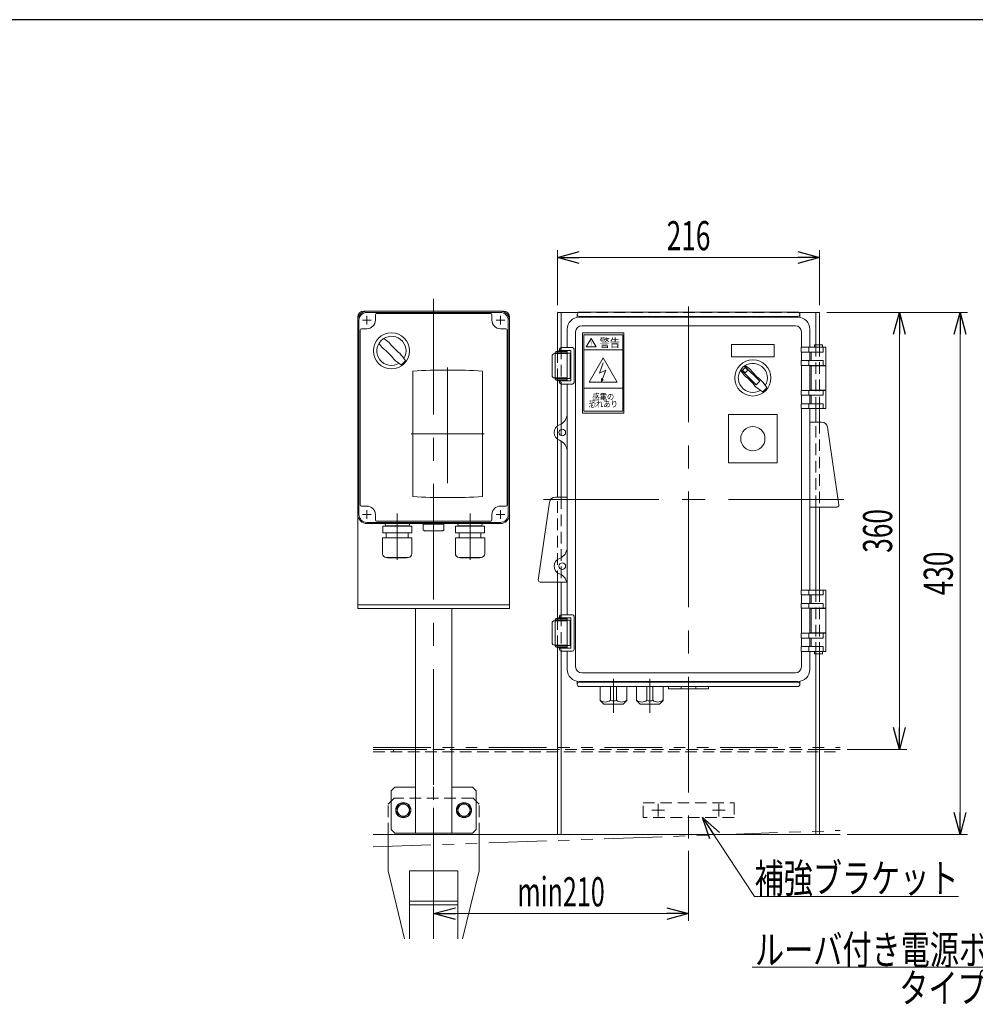
# Model space of a CAD drawing. Units: millimetres. Extents: x -1719 to 1719, y -1158 to 1158.
# Drawn here: x 402 to 1190, y 317 to 1128 of the extents above; entities that cross this region are included whole.
import ezdxf
from ezdxf.enums import TextEntityAlignment as Align

# ---------------------------------------------------------------- set-up
doc = ezdxf.new("R2010")
doc.units = ezdxf.units.MM
doc.header["$LTSCALE"] = 1.5
for name, pattern in [('CENTERX2', [101.6, 63.5, -12.7, 12.7, -12.7]), ('DASHED2', [9.525, 6.35, -3.175]), ('PHANTOM', [63.5, 31.75, -6.35, 6.35, -6.35, 6.35, -6.35])]:
    doc.linetypes.add(name, pattern=pattern)
for name, color, linetype in [('15', 7, 'Continuous'), ('26', 7, 'Continuous'), ('28', 7, 'Continuous'), ('ZUWAKU', 7, 'Continuous')]:
    doc.layers.add(name, color=color, linetype=linetype)
doc.styles.add('dcStyle0', font='ＭＳ Ｐゴシック')
doc.styles.add('dcStyle1', font='txt.shx', dxfattribs={"width": 1.2, "bigfont": 'bigfont'})
doc.dimstyles.new('dc_Rotated', dxfattribs={"dimtxt": 24, "dimasz": 18.001356, "dimexe": 6, "dimexo": 6, "dimgap": 6, "dimtad": 3, "dimdsep": 46, "dimtxsty": 'dcStyle0', "dimblk1": 'OPEN30', "dimblk2": 'OPEN30', "dimsah": 1, "dimcen": 0.09, "dimclrd": 2, "dimclre": 2, "dimclrt": 2, "dimadec": 0, "dimazin": 2, "dimtfac": 1, "dimtdec": 4, "dimtmove": 0, "dimatfit": 3, "dimfxl": 1, "dimarcsym": 1})

# ---------------------------------------------------------------- blocks, each defined once
blk = doc.blocks.new('DC_GROUP_W_FB23_LED_020A_1_77')
at = {"color": 7, "linetype": 'Continuous', "lineweight": 18}
for p, q in [((861.61, 885.38), (861.61, 882.77)), ((863.36, 887.13), (1043.36, 887.13)), ((1045.11, 885.38), (1045.11, 882.77)), ((863.36, 883.63), (1043.36, 883.63)), ((1043.36, 882.93), (863.36, 882.93)), ((1041.36, 875.93), (865.36, 875.93)), ((853.36, 872.93), (853.36, 857.93)), ((860.36, 870.93), (860.36, 594.93)), ((866.12, 869.96), (900.12, 869.96)), ((866.12, 803.96), (866.12, 869.96)), ((867.12, 868.46), (899.12, 868.46)), ((867.12, 805.46), (867.12, 868.46)), ((899.12, 805.46), (899.12, 868.46)), ((900.12, 803.96), (900.12, 869.96)), ((1046.36, 870.93), (1046.36, 858.18)), ((1053.36, 872.93), (1053.36, 858.18)), ((869.08, 858.46), (873.12, 865.46)), ((873.12, 865.46), (877.17, 858.46)), ((988.86, 850.43), (988.86, 860.43)), ((988.86, 860.43), (1023.86, 860.43)), ((1023.86, 860.43), (1023.86, 850.43)), ((1057.11, 860.18), (1057.11, 858.18)), ((1063.61, 860.18), (1057.11, 860.18)), ((1063.61, 858.18), (1063.61, 860.18)), ((842.94, 852.93), (853.36, 852.93)), ((843.36, 832.18), (843.36, 853.68)), ((844.36, 854.68), (853.36, 854.68)), ((844.36, 853.68), (853.36, 853.68)), ((844.36, 852.93), (844.36, 853.68)), ((846.21, 855.18), (846.21, 854.68)), ((850.51, 855.18), (846.21, 855.18)), ((847.11, 855.18), (847.11, 856.68)), ((847.36, 852.93), (847.36, 853.68)), ((848.36, 857.93), (857.75, 857.93)), ((848.36, 855.43), (856.5, 855.43)), ((849.36, 852.93), (849.36, 853.68)), ((849.61, 855.18), (849.61, 855.43)), ((850.51, 854.68), (850.51, 855.18)), ((853.36, 855.43), (853.36, 830.43)), ((853.36, 853.43), (855.36, 853.43)), ((855.86, 852.93), (855.86, 832.93)), ((856.5, 855.43), (856.5, 830.43)), ((859, 856.68), (859, 829.18)), ((867.12, 855.96), (899.12, 855.96)), ((869.08, 858.46), (877.17, 858.46)), ((1046.13, 858.18), (1046.13, 854.18)), ((1066.36, 858.18), (1046.13, 858.18)), ((1046.13, 854.18), (1064.21, 854.18)), ((1046.36, 854.18), (1046.36, 847.18)), ((1052.41, 858.18), (1052.41, 854.18)), ((1053.36, 854.18), (1053.36, 847.18)), ((1054.36, 854.18), (1054.36, 847.18)), ((1064.21, 858.18), (1064.21, 854.18)), ((1066.36, 858.18), (1066.36, 843.18)), ((840.94, 834.93), (840.94, 850.93)), ((871.58, 829.46), (883.12, 849.46)), ((880.12, 836.96), (883.12, 845.46)), ((883.12, 849.46), (894.67, 829.46)), ((1023.86, 850.43), (988.86, 850.43)), ((1046.13, 847.18), (1064.21, 847.18)), ((1046.13, 847.18), (1046.13, 843.18)), ((1052.41, 847.18), (1052.41, 843.18)), ((1064.21, 847.18), (1064.21, 843.18)), ((880.12, 836.96), (885.12, 839.46)), ((881.62, 829.96), (885.12, 839.46)), ((1066.36, 843.18), (1046.13, 843.18)), ((1046.36, 843.18), (1046.36, 822.68)), ((1053.36, 843.18), (1053.36, 822.68)), ((1066.36, 842.93), (1053.36, 842.93)), ((1054.36, 842.93), (1054.36, 822.93)), ((1058.36, 843.18), (1058.36, 842.93)), ((1062.36, 843.18), (1062.36, 842.93)), ((1066.36, 842.93), (1066.36, 822.93)), ((853.36, 832.93), (842.94, 832.93)), ((844.36, 832.18), (844.36, 832.93)), ((853.36, 832.18), (844.36, 832.18)), ((853.36, 831.18), (844.36, 831.18)), ((846.21, 830.53), (846.21, 831.18)), ((850.51, 830.53), (846.21, 830.53)), ((847.11, 829.18), (847.11, 830.53)), ((847.36, 832.93), (847.36, 832.18)), ((856.5, 830.43), (848.36, 830.43)), ((857.75, 827.93), (848.36, 827.93)), ((849.36, 832.93), (849.36, 832.18)), ((849.61, 830.43), (849.61, 830.53)), ((850.51, 831.18), (850.51, 830.53)), ((853.36, 832.43), (855.36, 832.43)), ((853.36, 827.93), (853.36, 637.93)), ((871.58, 829.46), (894.67, 829.46)), ((881.62, 829.96), (881.62, 832.46)), ((881.62, 829.96), (883.12, 831.96)), ((867.12, 824.46), (899.12, 824.46)), ((1066.36, 822.68), (1046.13, 822.68)), ((1046.13, 818.68), (1046.13, 822.68)), ((1052.41, 818.68), (1052.41, 822.68)), ((1066.36, 822.93), (1053.36, 822.93)), ((1058.36, 822.93), (1058.36, 822.68)), ((1062.36, 822.93), (1062.36, 822.68)), ((1064.21, 818.68), (1064.21, 822.68)), ((1066.36, 807.68), (1066.36, 822.68)), ((1046.13, 818.68), (1064.21, 818.68)), ((1046.13, 811.68), (1064.21, 811.68)), ((1046.13, 807.68), (1046.13, 811.68)), ((1046.36, 818.68), (1046.36, 811.68)), ((1052.41, 807.68), (1052.41, 811.68)), ((1053.36, 818.68), (1053.36, 811.68)), ((1054.36, 818.68), (1054.36, 811.68)), ((1064.21, 807.68), (1064.21, 811.68)), ((866.12, 803.96), (900.12, 803.96)), ((867.12, 805.46), (899.12, 805.46)), ((986.36, 762.93), (986.36, 802.93)), ((986.36, 802.93), (1026.36, 802.93)), ((1026.36, 802.93), (1026.36, 762.93)), ((1066.36, 807.68), (1046.13, 807.68)), ((1046.36, 807.68), (1046.36, 658.18)), ((1053.36, 807.68), (1053.36, 658.18)), ((1053.36, 796.59), (1063.02, 796.59)), ((1077.11, 728.3), (1067.97, 792.29)), ((1026.36, 762.93), (986.36, 762.93)), ((829.6, 666.49), (838.74, 730.48)), ((853.36, 734.77), (843.69, 734.77)), ((1053.36, 726.59), (1075.63, 726.59)), ((853.04, 664.77), (831.09, 664.77)), ((1046.13, 658.18), (1046.13, 654.18)), ((1066.36, 658.18), (1046.13, 658.18)), ((1052.41, 658.18), (1052.41, 654.18)), ((1064.21, 658.18), (1064.21, 654.18)), ((1066.36, 658.18), (1066.36, 643.18)), ((1046.13, 654.18), (1064.21, 654.18)), ((1046.36, 647.18), (1046.36, 654.18)), ((1053.36, 647.18), (1053.36, 654.18)), ((1054.36, 647.18), (1054.36, 654.18)), ((1046.13, 647.18), (1064.21, 647.18)), ((1046.13, 647.18), (1046.13, 643.18)), ((1066.36, 643.18), (1046.13, 643.18)), ((1046.36, 622.68), (1046.36, 643.18)), ((1052.41, 647.18), (1052.41, 643.18)), ((1053.36, 622.68), (1053.36, 643.18)), ((1066.36, 642.93), (1053.36, 642.93)), ((1054.36, 622.93), (1054.36, 642.93)), ((1058.36, 642.93), (1058.36, 643.18)), ((1062.36, 642.93), (1062.36, 643.18)), ((1064.21, 647.18), (1064.21, 643.18)), ((1066.36, 622.93), (1066.36, 642.93)), ((853.36, 632.93), (842.94, 632.93)), ((843.36, 633.68), (843.36, 612.18)), ((853.36, 634.68), (844.36, 634.68)), ((844.36, 633.68), (844.36, 632.93)), ((853.36, 633.68), (844.36, 633.68)), ((846.21, 635.33), (846.21, 634.68)), ((850.51, 635.33), (846.21, 635.33)), ((847.11, 636.68), (847.11, 635.33)), ((847.36, 632.93), (847.36, 633.68)), ((857.75, 637.93), (848.36, 637.93)), ((856.5, 635.43), (848.36, 635.43)), ((849.36, 632.93), (849.36, 633.68)), ((849.61, 635.43), (849.61, 635.33)), ((850.51, 634.68), (850.51, 635.33)), ((853.36, 610.43), (853.36, 635.43)), ((853.36, 633.43), (855.36, 633.43)), ((855.86, 612.93), (855.86, 632.93)), ((856.5, 610.43), (856.5, 635.43)), ((859, 609.18), (859, 636.68)), ((840.94, 630.93), (840.94, 614.93)), ((1066.36, 622.68), (1046.13, 622.68)), ((1046.13, 618.68), (1046.13, 622.68)), ((1046.13, 618.68), (1064.21, 618.68)), ((1046.36, 611.68), (1046.36, 618.68)), ((1052.41, 618.68), (1052.41, 622.68)), ((1066.36, 622.93), (1053.36, 622.93)), ((1053.36, 611.68), (1053.36, 618.68)), ((1054.36, 611.68), (1054.36, 618.68)), ((1058.36, 622.68), (1058.36, 622.93)), ((1062.36, 622.68), (1062.36, 622.93)), ((1064.21, 618.68), (1064.21, 622.68)), ((1066.36, 607.68), (1066.36, 622.68)), ((842.94, 612.93), (853.36, 612.93)), ((844.36, 612.93), (844.36, 612.18)), ((844.36, 612.18), (853.36, 612.18)), ((844.36, 611.18), (853.36, 611.18)), ((846.21, 610.68), (846.21, 611.18)), ((850.51, 610.68), (846.21, 610.68)), ((847.11, 610.68), (847.11, 609.18)), ((847.36, 612.93), (847.36, 612.18)), ((848.36, 610.43), (856.5, 610.43)), ((849.36, 612.93), (849.36, 612.18)), ((849.61, 610.68), (849.61, 610.43)), ((850.51, 611.18), (850.51, 610.68)), ((853.36, 612.43), (855.36, 612.43)), ((1046.13, 611.68), (1064.21, 611.68)), ((1046.13, 607.68), (1046.13, 611.68)), ((1052.41, 607.68), (1052.41, 611.68)), ((1064.21, 607.68), (1064.21, 611.68)), ((848.36, 607.93), (857.75, 607.93)), ((853.36, 592.93), (853.36, 607.93)), ((1066.36, 607.68), (1046.13, 607.68)), ((1046.36, 594.93), (1046.36, 607.68)), ((1053.36, 592.93), (1053.36, 607.68)), ((1057.11, 605.68), (1057.11, 607.68)), ((1063.61, 605.68), (1057.11, 605.68)), ((1063.61, 607.68), (1063.61, 605.68)), ((1041.36, 589.93), (865.36, 589.93)), ((861.61, 580.48), (861.61, 583.08)), ((1043.36, 582.93), (863.36, 582.93)), ((863.36, 582.23), (1043.36, 582.23)), ((863.36, 578.73), (1043.36, 578.73)), ((880.45, 567.13), (880.45, 578.73)), ((888.95, 567.13), (888.95, 578.73)), ((893.95, 567.13), (893.95, 578.73)), ((902.45, 567.13), (902.45, 578.73)), ((910.45, 567.13), (910.45, 578.73)), ((918.95, 567.13), (918.95, 578.73)), ((923.95, 567.13), (923.95, 578.73)), ((932.45, 567.13), (932.45, 578.73)), ((936.86, 576.93), (936.86, 578.73)), ((969.86, 576.93), (936.86, 576.93)), ((947.36, 576.93), (947.36, 578.73)), ((959.36, 578.73), (959.36, 576.93)), ((969.86, 578.73), (969.86, 576.93)), ((1045.11, 580.48), (1045.11, 583.09)), ((880.45, 567.13), (883.45, 564.13)), ((883.45, 564.13), (899.45, 564.13)), ((899.45, 564.13), (902.45, 567.13)), ((910.45, 567.13), (913.45, 564.13)), ((913.45, 564.13), (929.45, 564.13)), ((929.45, 564.13), (932.45, 567.13))]:
    blk.add_line(p, q, dxfattribs=at)
at = {"color": 3, "linetype": 'Continuous', "lineweight": 18}
for p, q in [((996.55, 839.84), (1009.15, 827.24)), ((999.99, 841.41), (997.87, 839.29)), ((997.87, 839.29), (999.99, 837.17)), ((999.45, 842.74), (1012.05, 830.14)), ((999.99, 841.41), (1002.11, 839.29)), ((1002.11, 839.29), (999.99, 837.17)), ((1009.15, 827.24), (1012.05, 830.14))]:
    blk.add_line(p, q, dxfattribs=at)
at = {"color": 3, "linetype": 'CENTERX2', "lineweight": 13}
for p, q in [((833.77, 732.93), (1081.37, 732.93)), ((891.45, 557.14), (891.45, 585.19)), ((921.45, 557.14), (921.45, 585.19))]:
    blk.add_line(p, q, dxfattribs=at)
at = {"color": 3, "linetype": 'Continuous', "lineweight": 18}
blk.add_circle((1006.36, 832.93), 14.9, dxfattribs=at)
at = {"color": 7, "linetype": 'Continuous', "lineweight": 18}
for centre, radius in [((849.36, 787.93), 2.75), ((1006.36, 782.93), 10), ((849.36, 677.93), 2.75)]:
    blk.add_circle(centre, radius, dxfattribs=at)
for centre, radius, start, end in [((863.36, 885.38), 1.75, 90, 270), ((1043.36, 885.38), 1.75, 270, 90), ((863.36, 872.93), 10, 90, 180), ((865.36, 870.93), 5, 90, 180), ((1041.36, 870.93), 5, 0, 90), ((1043.36, 872.93), 10, 0, 90), ((842.94, 850.93), 2, 90, 180), ((844.36, 853.68), 1, 90, 180), ((848.36, 856.68), 1.25, 90, 270), ((855.36, 852.93), 0.5, 0, 90), ((857.75, 856.68), 1.25, 0, 90), ((842.94, 834.93), 2, 180, 270), ((844.36, 832.18), 1, 180, 270), ((848.36, 829.18), 1.25, 90, 270), ((855.36, 832.93), 0.5, 270, 0), ((857.75, 829.18), 1.25, 270, 0), ((843.36, 803.57), 10, 290.99024, 0), ((1063.02, 791.59), 5, 8.1301, 90), ((849.36, 787.93), 6.75, 110.99024, 249.00976), ((843.36, 772.29), 10, 0, 69.00976), ((843.69, 729.77), 5, 90, 171.8699), ((1075.63, 728.09), 1.5, 270, 8.1301), ((843.36, 693.57), 10, 290.99024, 0), ((849.36, 677.93), 6.75, 110.99024, 249.00976), ((831.09, 666.27), 1.5, 171.8699, 270), ((843.36, 662.29), 10, 0, 69.00976), ((842.94, 630.93), 2, 90, 180), ((844.36, 633.68), 1, 90, 180), ((848.36, 636.68), 1.25, 90, 270), ((855.36, 632.93), 0.5, 0, 90), ((857.75, 636.68), 1.25, 0, 90), ((842.94, 614.93), 2, 180, 270), ((844.36, 612.18), 1, 180, 270), ((848.36, 609.18), 1.25, 90, 270), ((855.36, 612.93), 0.5, 270, 0), ((857.75, 609.18), 1.25, 270, 0), ((863.36, 592.93), 10, 180, 270), ((865.36, 594.93), 5, 180, 270), ((1041.36, 594.93), 5, 270, 0), ((1043.36, 592.93), 10, 270, 0), ((863.36, 580.48), 1.75, 90, 270), ((1043.36, 580.48), 1.75, 270, 90), ((884.78, 573.27), 7.25, 233.78776, 306.21224), ((891.87, 573.17), 6.3, 240.9454, 294.0755), ((898.11, 572.5), 6.56, 230.67302, 309.32698), ((914.78, 573.27), 7.25, 233.78776, 306.21224), ((921.87, 573.17), 6.3, 240.9454, 294.0755), ((928.11, 572.5), 6.56, 230.67302, 309.32698)]:
    blk.add_arc(centre, radius, start, end, dxfattribs=at)
at = {"color": 3, "linetype": 'Continuous', "lineweight": 18}
for centre, radius, start, end in [((1006.36, 832.93), 12, 328.76, 301.24), ((1056.73, 883.3), 75, 216.059, 220.178), ((955.99, 782.56), 75, 49.82222, 53.94049), ((1036.76, 863.34), 40, 215.931, 234.069), ((975.95, 802.53), 40, 35.932, 54.06883), ((955.99, 782.56), 75, 34.415, 40.178), ((1056.73, 883.3), 75, 229.822, 235.585), ((1006.36, 832.93), 14, 304.758, 325.242)]:
    blk.add_arc(centre, radius, start, end, dxfattribs=at)
at = {"color": 7, "style": 'dcStyle1'}
for s, height, width, p, p2 in [('！', 4, 1.68, (870.72, 858.96), (875.52, 858.96)), ('警告', 7, 1.527273, (880.12, 858.46), (896.92, 858.46)), ('感電の', 5, 1.482353, (874.12, 814.96), (892.12, 814.96)), ('恐れあり', 5, 1.46087, (871.12, 808.96), (895.12, 808.96))]:
    blk.add_text(s, height=height, dxfattribs=dict(at, width=width)).set_placement(p, p2, align=Align.FIT)
blk = doc.blocks.new('_Open30')
at = {"color": 0, "linetype": 'ByBlock', "lineweight": -2}
for p, q in [((-1, 0.267949), (0, 0)), ((0, 0), (-1, -0.267949)), ((0, 0), (-1, 0))]:
    blk.add_line(p, q, dxfattribs=at)
blk = doc.blocks.new('*D132')
at = {"color": 2, "linetype": 'Continuous', "lineweight": 13}
for p, q in [((1067.36, 886.93), (1183.13, 886.93)), ((1177.13, 456.93), (1177.13, 886.93)), ((1084.19, 456.93), (1183.13, 456.93))]:
    blk.add_line(p, q, dxfattribs=at)
at = {"color": 2, "xscale": 18.00138320357655, "yscale": 18.00097896302553}
for p, rotation in [((1177.13, 886.93), 90), ((1177.13, 456.93), 270)]:
    blk.add_blockref('_Open30', p, dxfattribs=dict(at, rotation=rotation))
at = {"color": 2, "style": 'dcStyle0', "width": 0.6875}
blk.add_text('430', height=24, rotation=90, dxfattribs=at).set_placement((1171.13, 653.93), (1171.13, 689.93), align=Align.FIT)
blk = doc.blocks.new('*D133')
at = {"color": 2, "linetype": 'Continuous', "lineweight": 13}
for p, q in [((953.36, 443.41), (953.36, 385.74)), ((743.36, 377.05), (743.36, 397.74)), ((743.36, 391.74), (953.36, 391.74))]:
    blk.add_line(p, q, dxfattribs=at)
at = {"color": 2, "xscale": 18.00138320357655, "yscale": 18.00097896302553}
for p, rotation in [((743.36, 391.74), 180), ((953.36, 391.74), 360)]:
    blk.add_blockref('_Open30', p, dxfattribs=dict(at, rotation=rotation))
at = {"color": 4, "style": 'dcStyle0', "width": 0.700181}
blk.add_text('min210', height=24, dxfattribs=at).set_placement((812.36, 397.74), (884.36, 397.74), align=Align.FIT)
blk = doc.blocks.new('*D134')
at = {"color": 2, "linetype": 'Continuous', "lineweight": 13}
for p, q in [((845.36, 892.93), (845.36, 938.13)), ((1061.36, 892.93), (1061.36, 938.13)), ((845.36, 932.13), (1061.36, 932.13))]:
    blk.add_line(p, q, dxfattribs=at)
at = {"color": 2, "xscale": 18.00138320357655, "yscale": 18.00097896302553}
for p, rotation in [((845.36, 932.13), 180), ((1061.36, 932.13), 360)]:
    blk.add_blockref('_Open30', p, dxfattribs=dict(at, rotation=rotation))
at = {"color": 2, "style": 'dcStyle0', "width": 0.6875}
blk.add_text('216', height=24, dxfattribs=at).set_placement((935.36, 938.13), (971.36, 938.13), align=Align.FIT)
blk = doc.blocks.new('*D135')
at = {"color": 2, "linetype": 'Continuous', "lineweight": 13}
for p, q in [((1067.36, 886.93), (1133.13, 886.93)), ((1127.13, 526.93), (1127.13, 886.93)), ((1084.19, 526.93), (1133.13, 526.93))]:
    blk.add_line(p, q, dxfattribs=at)
at = {"color": 2, "xscale": 18.00138320357655, "yscale": 18.00097896302553}
for p, rotation in [((1127.13, 886.93), 90), ((1127.13, 526.93), 270)]:
    blk.add_blockref('_Open30', p, dxfattribs=dict(at, rotation=rotation))
at = {"color": 2, "style": 'dcStyle0', "width": 0.6875}
blk.add_text('360', height=24, rotation=90, dxfattribs=at).set_placement((1121.13, 688.93), (1121.13, 724.93), align=Align.FIT)
blk = doc.blocks.new('DC_GROUP_W_FB23_LED_020A_1_82')
at = {"color": 2, "linetype": 'Continuous', "lineweight": 13}
blk.add_line((1005.74, 347.56), (1370.54, 347.56), dxfattribs=at)
at = {"color": 2, "style": 'dcStyle0', "width": 0.729086}
blk.add_text('ルーバ付き電源ボックス取付け図', height=24, dxfattribs=at).set_placement((1008.14, 349.96), (1368.14, 349.96), align=Align.FIT)
blk = doc.blocks.new('DC_GROUP_W_FB23_LED_020A_1_124')
at = {"color": 2, "linetype": 'Continuous', "lineweight": 13}
for p, q in [((964.99, 470.93), (1007.81, 405.87)), ((1007.81, 405.87), (1175.81, 405.87))]:
    blk.add_line(p, q, dxfattribs=at)
at = {"color": 2, "xscale": 18.00138320357655, "yscale": 18.00097896302553, "rotation": 123.3500901366915}
blk.add_blockref('_Open30', (964.99, 470.93), dxfattribs=at)
at = {"color": 2, "style": 'dcStyle0', "width": 0.80144}
blk.add_text('補強ブラケット', height=24, dxfattribs=at).set_placement((1007.81, 408.87), (1175.81, 408.87), align=Align.FIT)
blk = doc.blocks.new('DC_GROUP_W_FB23_LED_020A_1_140')
at = {"color": 7, "linetype": 'Continuous', "lineweight": 13}
for p, q in [((718.36, 482.7), (713.36, 479.82)), ((713.36, 479.82), (713.36, 474.04)), ((723.36, 479.82), (718.36, 482.7)), ((723.36, 474.04), (723.36, 479.82)), ((713.36, 474.04), (718.36, 471.16)), ((718.36, 471.16), (723.36, 474.04))]:
    blk.add_line(p, q, dxfattribs=at)
for radius in [6.25, 6.1, 5]:
    blk.add_circle((718.36, 476.93), radius, dxfattribs=at)
blk = doc.blocks.new('DC_GROUP_W_FB23_LED_020A_1_141')
at = {"color": 7, "linetype": 'Continuous', "lineweight": 13}
for p, q in [((768.36, 482.7), (763.36, 479.82)), ((763.36, 479.82), (763.36, 474.04)), ((773.36, 479.82), (768.36, 482.7)), ((773.36, 474.04), (773.36, 479.82)), ((763.36, 474.04), (768.36, 471.16)), ((768.36, 471.16), (773.36, 474.04))]:
    blk.add_line(p, q, dxfattribs=at)
for radius in [6.25, 6.1, 5]:
    blk.add_circle((768.36, 476.93), radius, dxfattribs=at)
blk = doc.blocks.new('DC_GROUP_W_FB23_LED_020A_1_76')
at = {"layer": '26', "color": 7, "linetype": 'Continuous', "lineweight": 13}
for p, q in [((845.36, 854.68), (845.36, 886.93)), ((862.54, 886.93), (845.36, 886.93)), ((848.36, 886.93), (848.36, 857.93)), ((1061.36, 886.93), (1044.17, 886.93)), ((1058.36, 860.18), (1058.36, 886.93)), ((1061.36, 886.93), (1061.36, 860.18)), ((845.36, 793.37), (845.36, 831.18)), ((848.36, 827.93), (848.36, 794.91)), ((1058.36, 796.59), (1058.36, 807.68)), ((1061.36, 807.68), (1061.36, 796.59)), ((845.36, 734.77), (845.36, 782.49)), ((848.36, 780.95), (848.36, 734.77)), ((1058.36, 658.18), (1058.36, 726.59)), ((1061.36, 726.59), (1061.36, 658.18)), ((845.36, 634.68), (845.36, 664.77)), ((848.36, 664.77), (848.36, 637.93)), ((845.36, 456.93), (845.36, 611.18)), ((848.36, 607.93), (848.36, 456.93)), ((1058.36, 456.93), (1058.36, 605.68)), ((1061.36, 605.68), (1061.36, 456.93)), ((1061.36, 456.93), (845.36, 456.93))]:
    blk.add_line(p, q, dxfattribs=at)
at = {"layer": '26', "color": 4, "linetype": 'DASHED2', "lineweight": 13}
for p, q in [((1044.17, 886.93), (862.54, 886.93)), ((1058.36, 807.68), (1058.36, 860.18)), ((1061.36, 860.18), (1061.36, 807.68)), ((845.36, 831.18), (845.36, 854.68)), ((848.36, 857.93), (848.36, 827.93)), ((848.36, 794.91), (848.36, 780.95)), ((1058.36, 726.59), (1058.36, 796.59)), ((1061.36, 796.59), (1061.36, 726.59)), ((845.36, 782.49), (845.36, 793.37)), ((845.36, 664.77), (845.36, 734.77)), ((848.36, 734.77), (848.36, 664.77)), ((1058.36, 605.68), (1058.36, 658.18)), ((1061.36, 658.18), (1061.36, 605.68)), ((845.36, 611.18), (845.36, 634.68)), ((848.36, 637.93), (848.36, 607.93))]:
    blk.add_line(p, q, dxfattribs=at)
at = {"layer": '26', "color": 3, "linetype": 'CENTERX2', "lineweight": 13}
for p, q in [((928.36, 481.83), (928.36, 472.03)), ((978.36, 481.83), (978.36, 472.03)), ((933.26, 476.93), (923.46, 476.93)), ((983.26, 476.93), (973.46, 476.93))]:
    blk.add_line(p, q, dxfattribs=at)
blk = doc.blocks.new('DC_GROUP_W_FB23_LED_020A_1_78')
at = {"layer": '28', "color": 3, "linetype": 'CENTERX2', "lineweight": 13}
blk.add_line((743.36, 371.05), (743.36, 496.16), dxfattribs=at)
at = {"layer": '28', "color": 4, "linetype": 'DASHED2', "lineweight": 13}
for p, q in [((705.86, 481.93), (710.86, 486.93)), ((775.86, 486.93), (710.86, 486.93)), ((780.86, 481.93), (775.86, 486.93)), ((705.86, 456.93), (705.86, 481.93)), ((780.86, 456.93), (780.86, 481.93))]:
    blk.add_line(p, q, dxfattribs=at)
at = {"layer": '28', "color": 7, "linetype": 'Continuous', "lineweight": 13}
for p, q in [((705.86, 456.93), (705.86, 426.93)), ((780.86, 426.93), (780.86, 456.93)), ((719.44, 371.05), (705.86, 426.93)), ((723.36, 426.93), (763.36, 426.93)), ((723.36, 426.93), (723.36, 371.05)), ((763.36, 371.05), (763.36, 426.93)), ((780.86, 426.93), (767.27, 371.05)), ((723.36, 401.93), (763.36, 401.93)), ((723.36, 399.1), (763.36, 399.1))]:
    blk.add_line(p, q, dxfattribs=at)

msp = doc.modelspace()

# ---------------------------------------------------------------- linework, layer by layer
at = {"color": 7, "linetype": 'Continuous', "lineweight": 13}
for p, q in [((798.356, 873.429), (802.856, 873.429)), ((693.552, 526.929), (728.356, 526.929)), ((845.356, 526.929), (758.356, 526.929)), ((1078.193, 526.929), (1061.356, 526.929)), ((693.552, 456.929), (1078.193, 456.929))]:
    msp.add_line(p, q, dxfattribs=at)
at = {"color": 140, "linetype": 'PHANTOM', "lineweight": 13}
for p, q in [((693.552, 528.538), (1078.193, 528.648)), ((693.552, 446.632), (1078.193, 460.228))]:
    msp.add_line(p, q, dxfattribs=at)
at = {"color": 4, "linetype": 'DASHED2', "lineweight": 13}
for p, q in [((693.552, 524.929), (1078.193, 524.929)), ((710.356, 524.929), (710.356, 526.929)), ((728.356, 526.929), (758.356, 526.929)), ((1061.356, 526.929), (845.356, 526.929))]:
    msp.add_line(p, q, dxfattribs=at)
at = {"layer": '15', "color": 4, "linetype": 'DASHED2', "lineweight": 13}
for p, q in [((915.856, 482.929), (990.856, 482.929)), ((915.856, 470.929), (915.856, 482.929)), ((990.856, 482.929), (990.856, 470.929)), ((990.856, 470.929), (915.856, 470.929))]:
    msp.add_line(p, q, dxfattribs=at)
at = {"layer": '26', "color": 3, "linetype": 'CENTERX2', "lineweight": 13}
for p, q in [((743.356, 897.98), (743.356, 455.443)), ((688.356, 884.029), (688.356, 876.829)), ((798.356, 884.029), (798.356, 876.829)), ((953.356, 891.666), (953.356, 449.414)), ((691.956, 880.429), (684.756, 880.429)), ((801.956, 880.429), (794.756, 880.429)), ((754.858, 841.587), (754.858, 730.564)), ((724.856, 786.929), (784.856, 786.929)), ((688.356, 724.029), (688.356, 716.829)), ((798.356, 724.029), (798.356, 716.829)), ((691.956, 720.429), (684.756, 720.429)), ((713.356, 721.247), (713.356, 683.247)), ((773.356, 721.247), (773.356, 683.247)), ((801.956, 720.429), (794.756, 720.429)), ((928.356, 471.679), (928.356, 482.179)), ((978.356, 471.679), (978.356, 482.179)), ((923.106, 476.929), (933.606, 476.929)), ((973.106, 476.929), (983.606, 476.929))]:
    msp.add_line(p, q, dxfattribs=at)
at = {"layer": '26', "color": 7, "linetype": 'Continuous', "lineweight": 13}
for p, q in [((685.856, 887.929), (800.856, 887.929)), ((695.356, 884.929), (695.356, 880.429)), ((790.356, 885.929), (696.356, 885.929)), ((791.356, 880.429), (791.356, 884.929)), ((680.856, 882.929), (680.856, 642.929)), ((805.856, 882.929), (805.856, 642.929)), ((682.856, 872.429), (682.856, 728.429)), ((688.356, 873.429), (683.856, 873.429)), ((803.856, 728.429), (803.856, 872.429)), ((683.856, 727.429), (688.356, 727.429)), ((798.356, 727.429), (802.856, 727.429)), ((695.356, 720.429), (695.356, 715.929)), ((696.356, 714.929), (790.356, 714.929)), ((791.356, 715.929), (791.356, 720.429)), ((688.356, 712.929), (798.356, 712.929)), ((805.856, 645.929), (680.856, 645.929)), ((680.856, 642.929), (805.856, 642.929)), ((728.356, 457.929), (728.356, 642.929)), ((758.356, 457.929), (758.356, 642.929)), ((711.356, 495.929), (708.356, 492.929)), ((711.356, 495.929), (728.356, 495.929)), ((758.356, 495.929), (775.356, 495.929)), ((778.356, 492.929), (775.356, 495.929)), ((708.356, 460.929), (708.356, 492.929)), ((778.356, 492.929), (778.356, 460.929)), ((708.356, 460.929), (711.356, 457.929)), ((775.356, 457.929), (711.356, 457.929)), ((778.356, 460.929), (775.356, 457.929))]:
    msp.add_line(p, q, dxfattribs=at)
at = {"layer": '26', "color": 3, "linetype": 'Continuous', "lineweight": 13}
for p, q in [((798.356, 886.929), (688.356, 886.929)), ((681.856, 720.429), (681.856, 880.429)), ((804.856, 880.429), (804.856, 720.429)), ((688.356, 713.929), (798.356, 713.929))]:
    msp.add_line(p, q, dxfattribs=at)
at = {"layer": '26', "color": 7, "linetype": 'Continuous', "lineweight": 18}
for p, q in [((726.173, 838.632), (726.173, 735.15)), ((783.543, 735.15), (783.543, 838.632)), ((701.456, 705.347), (701.456, 710.747)), ((725.256, 710.747), (701.456, 710.747)), ((703.306, 712.029), (703.306, 711.929)), ((704.206, 711.029), (722.506, 711.029)), ((704.691, 711.029), (704.332, 710.747)), ((722.021, 711.029), (722.381, 710.747)), ((723.406, 712.029), (723.406, 711.929)), ((725.256, 705.347), (725.256, 710.747)), ((734.856, 712.62), (751.856, 712.62)), ((734.856, 712.62), (734.856, 707.62)), ((735.856, 707.12), (735.546, 707.203)), ((750.856, 707.12), (735.856, 707.12)), ((750.856, 707.12), (751.166, 707.203)), ((751.856, 707.62), (751.856, 712.62)), ((785.256, 710.747), (761.456, 710.747)), ((761.456, 705.347), (761.456, 710.747)), ((763.306, 712.029), (763.306, 711.929)), ((764.206, 711.029), (782.506, 711.029)), ((764.691, 711.029), (764.332, 710.747)), ((782.021, 711.029), (782.381, 710.747)), ((783.406, 712.029), (783.406, 711.929)), ((785.256, 705.347), (785.256, 710.747)), ((701.256, 688.147), (701.256, 701.347)), ((725.456, 701.347), (701.256, 701.347)), ((725.256, 705.347), (701.456, 705.347)), ((704.356, 705.347), (704.356, 701.347)), ((722.356, 705.347), (722.356, 701.347)), ((725.456, 688.147), (725.456, 701.347)), ((785.456, 701.347), (761.256, 701.347)), ((761.256, 688.147), (761.256, 701.347)), ((785.256, 705.347), (761.456, 705.347)), ((764.356, 705.347), (764.356, 701.347)), ((782.356, 705.347), (782.356, 701.347)), ((785.456, 688.147), (785.456, 701.347)), ((722.456, 685.147), (704.256, 685.147)), ((705.456, 684.747), (705.456, 685.147)), ((721.256, 684.747), (705.456, 684.747)), ((721.256, 684.747), (721.256, 685.147)), ((782.456, 685.147), (764.256, 685.147)), ((765.456, 684.747), (765.456, 685.147)), ((781.256, 684.747), (765.456, 684.747)), ((781.256, 684.747), (781.256, 685.147))]:
    msp.add_line(p, q, dxfattribs=at)
at = {"layer": '26', "color": 3, "linetype": 'Continuous', "lineweight": 18}
msp.add_circle((708.586, 855.239), 14.9, dxfattribs=at)
at = {"layer": '26', "color": 7, "linetype": 'Continuous', "lineweight": 13}
for centre, radius, start, end in [((685.856, 882.929), 5, 90, 180), ((688.356, 880.429), 7.5, 90, 180), ((696.356, 884.929), 1, 90, 180), ((790.356, 884.929), 1, 0, 90), ((798.356, 880.429), 7.5, 0, 90), ((800.856, 882.929), 5, 0, 90), ((688.356, 880.429), 7, 270, 0), ((798.356, 880.429), 7, 180, 270), ((683.856, 872.429), 1, 90, 180), ((802.856, 872.429), 1, 0, 90), ((683.856, 728.429), 1, 180, 270), ((688.356, 720.429), 7, 0, 90), ((798.356, 720.429), 7, 90, 180), ((802.856, 728.429), 1, 270, 0), ((688.356, 720.429), 7.5, 180, 270), ((696.356, 715.929), 1, 180, 270), ((790.356, 715.929), 1, 270, 0), ((798.356, 720.429), 7.5, 270, 0)]:
    msp.add_arc(centre, radius, start, end, dxfattribs=at)
at = {"layer": '26', "color": 3, "linetype": 'Continuous', "lineweight": 13}
for centre, start, end in [((688.356, 880.429), 90, 180), ((798.356, 880.429), 0, 90), ((688.356, 720.429), 180, 270), ((798.356, 720.429), 270, 0)]:
    msp.add_arc(centre, 6.5, start, end, dxfattribs=at)
at = {"layer": '26', "color": 3, "linetype": 'Continuous', "lineweight": 18}
for centre, radius, start, end in [((708.586, 855.239), 12, 328.76, 301.24), ((758.956, 905.611), 75, 216.059, 220.178), ((658.216, 804.869), 75, 49.8222, 53.9405), ((738.992, 885.645), 40, 215.931, 234.069), ((678.18, 824.835), 40, 35.9313, 54.0688), ((658.216, 804.869), 75, 34.4151, 40.1778), ((758.956, 905.611), 75, 229.822, 235.585), ((708.586, 855.239), 14, 304.758, 325.242)]:
    msp.add_arc(centre, radius, start, end, dxfattribs=at)
at = {"layer": '26', "color": 7, "linetype": 'Continuous', "lineweight": 18}
for centre, radius, start, end in [((754.858, 296.891), 542.5, 86.969071, 93.030929), ((754.858, 1276.891), 542.5, 266.969071, 273.030929), ((704.206, 712.029), 0.9, 90, 180), ((704.206, 711.929), 0.9, 180, 270), ((722.506, 712.029), 0.9, 0, 90), ((722.506, 711.929), 0.9, 270, 0), ((736.078, 708.862), 1.742, 225.478167, 252.232738), ((750.635, 708.862), 1.742, 287.767262, 314.521833), ((764.206, 712.029), 0.9, 90, 180), ((764.206, 711.929), 0.9, 180, 270), ((782.506, 712.029), 0.9, 0, 90), ((782.506, 711.929), 0.9, 270, 0), ((704.256, 688.147), 3, 180, 270), ((722.456, 688.147), 3, 270, 0), ((764.256, 688.147), 3, 180, 270), ((782.456, 688.147), 3, 270, 0)]:
    msp.add_arc(centre, radius, start, end, dxfattribs=at)
at = {"layer": 'ZUWAKU', "color": 7, "linetype": 'Continuous', "lineweight": 25}
msp.add_line((1689, 1128), (-1689, 1128), dxfattribs=at)

# ---------------------------------------------------------------- block references
at = {"linetype": 'Continuous'}
for name in ['DC_GROUP_W_FB23_LED_020A_1_77', 'DC_GROUP_W_FB23_LED_020A_1_140', 'DC_GROUP_W_FB23_LED_020A_1_141', 'DC_GROUP_W_FB23_LED_020A_1_124', 'DC_GROUP_W_FB23_LED_020A_1_82']:
    msp.add_blockref(name, (0, 0), dxfattribs=at)
at = {"layer": '26', "linetype": 'Continuous'}
msp.add_blockref('DC_GROUP_W_FB23_LED_020A_1_76', (0, 0), dxfattribs=at)
at = {"layer": '28', "linetype": 'Continuous'}
msp.add_blockref('DC_GROUP_W_FB23_LED_020A_1_78', (0, 0), dxfattribs=at)

# ---------------------------------------------------------------- texts
at = {"color": 2, "style": 'dcStyle0', "width": 0.855477}
msp.add_text('タイプＣ', height=24, dxfattribs=at).set_placement((1127.037, 318.473), (1223.037, 318.473), align=Align.FIT)

# ---------------------------------------------------------------- dimensions: what is measured, and where the dimension line sits
at = {"linetype": 'Continuous', "lineweight": 13}
dim = msp.add_linear_dim(base=(1061.356, 932.129), p1=(845.356, 886.929), p2=(1061.356, 886.929), dimstyle='dc_Rotated', override={"dimtxt": 24, "dimasz": 18.001356, "dimexe": 6, "dimexo": 6, "dimgap": 6, "dimtad": 3, "dimtih": 0, "dimtoh": 0, "dimdec": 2, "dimlfac": 1, "dimzin": 8, "dimtxsty": 'dcStyle0', "dimblk1": 'Open30', "dimblk2": 'Open30', "dimsah": 1, "dimclrd": 2, "dimclre": 2, "dimclrt": 2, "dimazin": 2, "dimtofl": 1, "dimtolj": 0, "dimtzin": 8, "dimarcsym": 1}, dxfattribs=at)
dim.commit()
dim.dimension.update_dxf_attribs({"geometry": '*D134', "text_midpoint": (953.356, 932.129), "dimtype": 160})
for base, p1, picture, middle in [((1177.127, 886.929), (1078.193, 456.929), '*D132', (1177.127, 671.929)), ((1127.127, 886.929), (1078.193, 526.929), '*D135', (1127.127, 706.929))]:
    dim = msp.add_linear_dim(base=base, p1=p1, p2=(1061.356, 886.929), angle=90, dimstyle='dc_Rotated', override={"dimtxt": 24, "dimasz": 18.001356, "dimexe": 6, "dimexo": 6, "dimgap": 6, "dimtad": 3, "dimtih": 0, "dimtoh": 0, "dimdec": 2, "dimlfac": 1, "dimzin": 8, "dimtxsty": 'dcStyle0', "dimblk1": 'Open30', "dimblk2": 'Open30', "dimsah": 1, "dimclrd": 2, "dimclre": 2, "dimclrt": 2, "dimazin": 2, "dimtofl": 1, "dimtolj": 0, "dimtzin": 8, "dimarcsym": 1}, dxfattribs=at)
    dim.commit()
    dim.dimension.update_dxf_attribs({"geometry": picture, "text_midpoint": middle, "dimtype": 160})
dim = msp.add_linear_dim(base=(953.356, 391.739), p1=(743.356, 371.049), p2=(953.356, 449.414), text='min<>', dimstyle='dc_Rotated', override={"dimtxt": 24, "dimasz": 18.001356, "dimexe": 6, "dimexo": 6, "dimgap": 6, "dimtad": 3, "dimtih": 0, "dimtoh": 0, "dimdec": 2, "dimlfac": 1, "dimzin": 8, "dimtxsty": 'dcStyle0', "dimblk1": 'Open30', "dimblk2": 'Open30', "dimsah": 1, "dimclrd": 2, "dimclre": 2, "dimclrt": 4, "dimazin": 2, "dimtofl": 1, "dimtolj": 0, "dimtzin": 8, "dimarcsym": 1}, dxfattribs=at)
dim.commit()
dim.dimension.update_dxf_attribs({"geometry": '*D133', "text_midpoint": (848.356, 391.739), "dimtype": 160})

doc.saveas('drawing.dxf')
